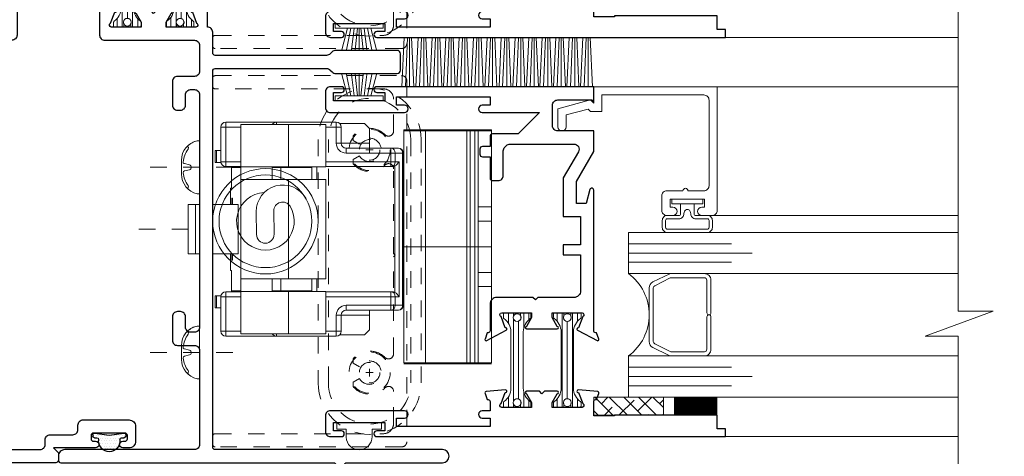
# Model space of a CAD drawing. Extents: x -11.3 to 80.5, y -18 to 53.3.
# Drawn here: x 34.7 to 40.6, y 33.4 to 36 of the extents above; entities that cross this region are included whole.
import ezdxf

# ---------------------------------------------------------------- set-up
doc = ezdxf.new("R2010")
doc.units = 0
doc.header["$LTSCALE"] = 0.01
doc.header["$MEASUREMENT"] = 0
for name, pattern in [('CENTER', [2, 1.25, -0.25, 0.25, -0.25]), ('HIDDEN', [0.375, 0.25, -0.125]), ('SLD-Center', [0.75, 0.6, -0.05, 0.05, -0.05]), ('SLD-Solid', [0])]:
    doc.linetypes.add(name, pattern=pattern)
doc.layers.get('0').update_dxf_attribs({"linetype": 'CONTINUOUS', "lineweight": 20})
doc.layers.get('DEFPOINTS').update_dxf_attribs({"linetype": 'CONTINUOUS'})
for name, color, linetype, lineweight in [('8000i LimitStop', 142, 'CONTINUOUS', 5), ('Brakeline', 124, 'CONTINUOUS', 9), ('CL', 1, 'CENTER', 13), ('Const Lines', 102, 'CONTINUOUS', 5), ('DIM', 4, 'CONTINUOUS', 9), ('Ext', 7, 'CONTINUOUS', 30), ('Ext-1', 7, 'CONTINUOUS', 20), ('Glass', 1, 'CONTINUOUS', 0), ('Hardware', 4, 'CONTINUOUS', 9), ('PVC', 30, 'CONTINUOUS', 9), ('Sealant', 254, 'CONTINUOUS', 9), ('SPACER', 151, 'CONTINUOUS', 0), ('TBAR', 5, 'CONTINUOUS', 15), ('WSTP', 1, 'CONTINUOUS', 5)]:
    doc.layers.add(name, color=color, linetype=linetype, lineweight=lineweight)
doc.layers.add('FAB', color=1, linetype='CONTINUOUS')
doc.styles.get("Standard").update_dxf_attribs({"font": 'arial.ttf'})
doc.dimstyles.new('AWMC', dxfattribs={"dimscale": 0, "dimtxt": 0.125, "dimasz": 0.125, "dimexe": 0.18, "dimexo": 0.0625, "dimgap": -0.07, "dimtad": 0, "dimdec": 3, "dimzin": 0, "dimdsep": 46, "dimlunit": 4, "dimtxsty": 'Standard', "dimblk": 'CLOSEDBLANK', "dimcen": 0.045, "dimclrd": 256, "dimclre": 256, "dimclrt": 7, "dimadec": 0, "dimazin": 0, "dimtfac": 0.625, "dimtdec": 3, "dimtofl": 0, "dimtmove": 0, "dimatfit": 3, "dimldrblk": 'CLOSEDBLANK', "dimfxl": 1, "dimfrac": 1, "dimtolj": 1, "dimtzin": 0, "dimlwd": 9, "dimlwe": 9, "dimarcsym": 0})

# ---------------------------------------------------------------- blocks, each defined once
blk = doc.blocks.new('_Dot')
at = {"color": 0, "linetype": 'ByBlock', "lineweight": -2}
blk.add_line((-0.5, 0), (-1, 0), dxfattribs=at)
at = {"color": 0, "linetype": 'ByBlock', "const_width": 0.5}
blk.add_lwpolyline([(-0.25, 0, 1), (0.25, 0, 1)], format="xyb", close=True, dxfattribs=at)
blk = doc.blocks.new('*D34')
at = {"layer": 'DEFPOINTS', "color": 0, "transparency": 16777216}
for p in [(40.3634, 38.3195), (40.3634, 33.2945), (40.907, 33.2945)]:
    blk.add_point(p, dxfattribs=at)
at = {"layer": 'DIM', "lineweight": 9, "transparency": 16777216}
for p, q in [((40.4259, 38.3195), (41.087, 38.3195)), ((40.907, 38.1945), (40.907, 35.9489)), ((41.0406, 35.9489), (40.7735, 35.9489)), ((40.7735, 35.9489), (40.7735, 35.6652)), ((41.0406, 35.6652), (41.0406, 35.9489)), ((40.7735, 35.6652), (41.0406, 35.6652)), ((40.907, 33.4195), (40.907, 35.6652)), ((40.4259, 33.2945), (41.087, 33.2945))]:
    blk.add_line(p, q, dxfattribs=at)
at = {"layer": 'DIM', "lineweight": 9, "transparency": 16777216, "xscale": 0.125, "yscale": 0.125, "zscale": 0.125}
for p, rotation in [((40.907, 38.3195), 90), ((40.907, 33.2945), 270)]:
    blk.add_blockref('_Dot', p, dxfattribs=dict(at, rotation=rotation))
at = {"layer": 'DIM', "color": 7, "transparency": 16777216, "insert": (40.907, 35.807), "char_height": 0.125, "attachment_point": 5, "rotation": 90}
blk.add_mtext('\\A1;5"', dxfattribs=at)
blk = doc.blocks.new('insulbar')
at = {"layer": 'TBAR', "lineweight": 0}
h = blk.add_hatch(dxfattribs=at)
h.set_pattern_fill('LINE', color=252, scale=0.25, style=0)
h.set_pattern_definition([(0, (-3.426197, -6.508537), (0, 0.03125), [])])
h.paths.add_polyline_path([(-0.4586, -0.0145, -0.247131), (-0.5394, 0.028, 0.247131), (-0.546, 0.0315), (-0.567, 0.0315, 0.414214), (-0.575, 0.0235), (-0.575, -0.0235, 1.086495), (-0.5602, -0.0327, -1.875128), (-0.5585, -0.0725), (-0.567, -0.0725, 0.414214), (-0.575, -0.0805), (-0.575, -0.1275, 0.414214), (-0.567, -0.1355), (-0.546, -0.1355, 0.247131), (-0.5394, -0.132, -0.247131), (-0.4586, -0.0895), (-0.1164, -0.0895, -0.247131), (-0.0356, -0.132, 0.247131), (-0.029, -0.1355), (-0.008, -0.1355, 0.414214), (0, -0.1275), (0, -0.0805, 1.086495), (-0.0148, -0.0713, -1.875128), (-0.0165, -0.0315), (-0.008, -0.0315, 0.414214), (0, -0.0235), (0, 0.0235, 0.414214), (-0.008, 0.0315), (-0.029, 0.0315, 0.247131), (-0.0356, 0.028, -0.247131), (-0.1164, -0.0145)])
at = {"layer": 'TBAR', "color": 254}
blk.add_lwpolyline([(-0.5394, 0.028, 0.247131), (-0.546, 0.0315), (-0.567, 0.0315, 0.414214), (-0.575, 0.0235), (-0.575, -0.0235, 0.414214), (-0.567, -0.0315), (-0.5585, -0.0315, -1.779511), (-0.5585, -0.0725), (-0.567, -0.0725, 0.414214), (-0.575, -0.0805), (-0.575, -0.1275, 0.414214), (-0.567, -0.1355), (-0.546, -0.1355, 0.247131), (-0.5394, -0.132, -0.247131), (-0.4586, -0.0895), (-0.1164, -0.0895, -0.247131), (-0.0356, -0.132, 0.247131), (-0.029, -0.1355), (-0.008, -0.1355, 0.414214), (0, -0.1275), (0, -0.0805, 0.414214), (-0.008, -0.0725), (-0.0165, -0.0725, -1.779511), (-0.0165, -0.0315), (-0.008, -0.0315, 0.414214), (0, -0.0235), (0, 0.0235, 0.414214), (-0.008, 0.0315), (-0.029, 0.0315, 0.247131), (-0.0356, 0.028, -0.247131), (-0.1164, -0.0145), (-0.4586, -0.0145, -0.247131)], format="xyb", close=True, dxfattribs=at)
for centre in [(-0.546, -0.052), (-0.029, -0.052)]:
    blk.add_circle(centre, 0.0232, dxfattribs=at)
blk = doc.blocks.new('S-91417')
at = {"layer": 'Ext'}
blk.add_lwpolyline([(-0.902, -1.6965), (-0.9931, -1.6965, -1), (-0.9931, -1.6807), (-0.9625, -1.6278), (-0.9625, -1.5982), (-1.1436, -1.5982, 0.843039), (-1.1476, -1.6212), (-1.1229, -1.6891, -0.933261), (-1.1165, -1.7035), (-1.2388, -1.7682, -0.493145), (-1.2455, -1.7577), (-1.2351, -1.7291, -0.261263), (-1.224, -1.7195, 0.35691), (-1.2145, -1.7079), (-1.2145, -1.5982), (-1.215, -1.5982, -0.414214), (-1.246, -1.5672), (-1.246, -0.045, 0.414214), (-1.261, -0.03), (-2.346, -0.03, -1), (-2.346, 0.05), (-1.261, 0.05, 0.414214), (-1.246, 0.065), (-1.246, 0.165, -0.414214), (-1.231, 0.18), (-0.324, 0.18, -0.414214), (-0.309, 0.165), (-0.309, 0.12), (-0.339, 0.09), (-0.0825, 0.09, -1), (-0.0825, 0.05), (-0.095, 0.05, 0.414214), (-0.11, 0.035), (-0.11, 0.015, 0.414214), (-0.095, 0), (0.095, 0, 0.414214), (0.11, 0.015), (0.11, 0.035, 0.414214), (0.095, 0.05), (0.0825, 0.05, -1), (0.0825, 0.09), (0.12, 0.09, -0.414214), (0.16, 0.05), (0.16, -0.04, -0.414214), (0.12, -0.08), (-0.159, -0.08, -0.414214), (-0.19, -0.049), (-0.19, -0.021, 0.414214), (-0.221, 0.01), (-0.358, 0.01, -0.414214), (-0.389, 0.041), (-0.389, 0.069, 0.414214), (-0.42, 0.1), (-1.135, 0.1, 0.414214), (-1.166, 0.069), (-1.166, -1.4872, 0.414214), (-1.135, -1.5182), (-0.5905, -1.5182, -0.414214), (-0.5595, -1.5492), (-0.5595, -1.7079, 0.35691), (-0.55, -1.7195, -0.261263), (-0.5389, -1.7291), (-0.5285, -1.7577, -0.493145), (-0.5352, -1.7682), (-0.6575, -1.7035, -0.933261), (-0.6511, -1.6891), (-0.6264, -1.6212, 0.843039), (-0.6304, -1.5982), (-0.8115, -1.5982), (-0.8115, -1.6278), (-0.7809, -1.6807, -1), (-0.7809, -1.6965), (-0.872, -1.6965), (-0.887, -1.6815)], format="xyb", close=True, dxfattribs=at)
blk = doc.blocks.new('S-91416')
at = {"layer": 'Ext'}
blk.add_lwpolyline([(-0.5389, 2.5976, -0.261263), (-0.55, 2.5881, 0.35691), (-0.5595, 2.5765), (-0.5595, 2.4178, -0.414214), (-0.5905, 2.3868), (-1.135, 2.3868, 0.414214), (-1.166, 2.3558), (-1.166, 2.1981, 0.414214), (-1.135, 2.1671), (-1.032, 2.1671, -0.414214), (-1.001, 2.1361), (-1.001, 1.9931, -0.414214), (-1.032, 1.9621), (-1.05, 1.9621, -0.414214), (-1.081, 1.9931), (-1.081, 2.0561, 0.414214), (-1.112, 2.0871), (-1.135, 2.0871, 0.414214), (-1.166, 2.0561), (-1.166, 0.6441, 0.414214), (-1.135, 0.6131), (-1.112, 0.6131, 0.414214), (-1.081, 0.6441), (-1.081, 0.7071, -0.414214), (-1.05, 0.7381), (-1.032, 0.7381, -0.414214), (-1.001, 0.7071), (-1.001, 0.5641, -0.414214), (-1.032, 0.5331), (-1.135, 0.5331, 0.414214), (-1.166, 0.5021), (-1.166, -0.0689, 0.414214), (-1.135, -0.0999), (-0.42, -0.0999, 0.414214), (-0.389, -0.0689), (-0.389, -0.041, -0.414214), (-0.358, -0.01), (-0.221, -0.01, 0.414214), (-0.19, 0.021), (-0.19, 0.049, -0.414214), (-0.159, 0.08), (0.12, 0.08, -0.414214), (0.16, 0.04), (0.16, -0.05, -0.414214), (0.12, -0.09), (0.0825, -0.09, -1), (0.0825, -0.05), (0.095, -0.05, 0.414214), (0.11, -0.035), (0.11, -0.015, 0.414214), (0.095, 0), (-0.095, 0, 0.414214), (-0.11, -0.015), (-0.11, -0.035, 0.414214), (-0.095, -0.05), (-0.0825, -0.05, -1), (-0.0825, -0.09), (-0.339, -0.09), (-0.309, -0.12), (-0.309, -0.1649, -0.414214), (-0.324, -0.1799), (-1.979, -0.1799, 0.414214), (-1.994, -0.1949), (-1.994, -0.5399, -0.414214), (-2.034, -0.5799), (-2.531, -0.5799, -1), (-2.531, -0.5299), (-2.059, -0.5299, 0.414214), (-2.044, -0.5149), (-2.044, -0.1949, 0.414214), (-2.059, -0.1799), (-2.641, -0.1799, -1), (-2.641, -0.0999), (-1.261, -0.0999, 0.414214), (-1.246, -0.0849), (-1.246, 2.2001, 0.414214), (-1.261, 2.2151), (-1.9372, 2.2151, 0.198912), (-1.9591, 2.206), (-1.9709, 2.1942, -0.198912), (-1.9928, 2.1851), (-2.366, 2.1851, -0.414214), (-2.386, 2.2051), (-2.386, 2.3051, -0.414214), (-2.366, 2.3251), (-1.9928, 2.3251, -0.198912), (-1.9709, 2.316), (-1.9591, 2.3042, 0.198912), (-1.9372, 2.2951), (-1.261, 2.2951, 0.414214), (-1.246, 2.3101), (-1.246, 2.4341, -0.414214), (-1.215, 2.4651), (-1.2145, 2.4651), (-1.2145, 2.5765, 0.35691), (-1.224, 2.5881, -0.261263), (-1.2351, 2.5976), (-1.2455, 2.6263, -0.493145), (-1.2388, 2.6368), (-1.1165, 2.572, -0.933261), (-1.1229, 2.5577), (-1.1476, 2.4898, 0.843039), (-1.1436, 2.4668), (-0.9625, 2.4668), (-0.9625, 2.4964), (-0.9931, 2.5493, -1), (-0.9931, 2.5651), (-0.902, 2.5651), (-0.887, 2.5501), (-0.872, 2.5651), (-0.7809, 2.5651, -1), (-0.7809, 2.5493), (-0.8115, 2.4964), (-0.8115, 2.4668), (-0.6304, 2.4668, 0.843039), (-0.6264, 2.4898), (-0.6511, 2.5577, -0.933261), (-0.6575, 2.572), (-0.5352, 2.6368, -0.493145), (-0.5285, 2.6263)], format="xyb", close=True, dxfattribs=at)
blk = doc.blocks.new('VF-1687')
at = {"layer": 'WSTP', "lineweight": 0}
h = blk.add_hatch(dxfattribs=at)
h.set_pattern_fill('DOTS', color=3, scale=0.25, angle=180, style=0)
h.paths.add_polyline_path([(-0.025, 0.0382), (-0.025, 0.0482, 1), (-0.155, 0.0482), (-0.155, 0.0382, -0.414214), (-0.165, 0.0282), (-0.18, 0.0282, 0.414214), (-0.19, 0.0182), (-0.19, 0.0098, 0.458526), (-0.1785, -0.0001), (-0.09, 0.0132), (-0.0015, -0.0001, 0.458526), (0.01, 0.0098), (0.01, 0.0182, 0.414214), (0, 0.0282), (-0.015, 0.0282, -0.414214)])
at = {"layer": 'FAB'}
for p, q in [((-0.19, 0.0098), (-0.19, 0.0182)), ((-0.18, 0.0282), (-0.165, 0.0282)), ((-0.1785, -0.0001), (-0.09, 0.0132)), ((-0.155, 0.0382), (-0.155, 0.0482)), ((-0.09, 0.0132), (-0.0015, -0.0001)), ((-0.025, 0.0382), (-0.025, 0.0482)), ((-0.015, 0.0282), (0, 0.0282)), ((0.01, 0.0098), (0.01, 0.0182))]:
    blk.add_line(p, q, dxfattribs=at)
for centre, radius, start, end in [((-0.09, 0.0482), 0.065, 0, 180), ((-0.18, 0.0182), 0.01, 90, 180), ((-0.18, 0.0098), 0.01, 180, 278.53077), ((-0.165, 0.0382), 0.01, 270, 0), ((-0.015, 0.0382), 0.01, 180, 270), ((0, 0.0098), 0.01, 261.46923, 0), ((0, 0.0182), 0.01, 0, 90)]:
    blk.add_arc(centre, radius, start, end, dxfattribs=at)
blk = doc.blocks.new('8000i.MALE.JM.FEM')
at = {"xscale": -1, "rotation": 90}
blk.add_blockref('insulbar', (1.2857, 0.2118), dxfattribs=at)
at = {"rotation": 270}
blk.add_blockref('insulbar', (1.7103, 0.2118), dxfattribs=at)
at = {"layer": 'Const Lines'}
for name, p in [('S-91417', (2.386, 2.385)), ('S-91416', (2.386, -2.2551))]:
    blk.add_blockref(name, p, dxfattribs=at)
at = {"layer": 'WSTP'}
blk.add_blockref('VF-1687', (2.4755, 2.385), dxfattribs=at)
at = {"layer": 'WSTP', "xscale": -1, "rotation": 180}
blk.add_blockref('VF-1687', (2.4761, -2.255), dxfattribs=at)
blk = doc.blocks.new('HAT VINYL')
at = {"layer": 'PVC'}
for p, q in [((-0.078, 0.04), (-0.078, 0.089)), ((0.078, 0.0856), (0.078, 0.04)), ((-0.135, 0), (-0.135, 0.04)), ((-0.135, 0.04), (-0.078, 0.04)), ((0.135, 0), (-0.135, 0)), ((-0.135, 0), (0.135, 0)), ((0.078, 0.04), (0.135, 0.04)), ((0.135, 0.04), (0.135, 0))]:
    blk.add_line(p, q, dxfattribs=at)
blk.add_arc((0, 0.0873), 0.078, 358.75165, 178.72384, dxfattribs=at)
blk = doc.blocks.new('A$C1F37407E')
at = {"layer": 'CL', "lineweight": 5, "ltscale": 0.5}
blk.add_line((0.2988, 0), (-0.2068, 0), dxfattribs=at)
at = {"layer": 'Hardware', "color": 252}
blk.add_lwpolyline([(0, 0.1608), (0, -0.1608), (0.014, -0.1608, 0.34646), (0.11, -0.042), (0.11, 0.042, 0.353641), (0.014, 0.1608), (0, 0.1608), (0.014, 0.1608, -0.151066), (0.0722, 0.129), (0.0679, 0.1201), (0.0693, 0.1103, -0.134037), (0.0988, 0.0318, -0.682468), (0.0921, 0.0224), (0.0599, 0.0148, 0.64902), (0.0608, -0.0153), (0.0906, -0.022, -0.394876), (0.0986, -0.0338, -0.132448), (0.0693, -0.1103, 0.299126), (0.0722, -0.129, 2.186493)], format="xyb", dxfattribs=at)
blk = doc.blocks.new('A$C18717F31')
at = {"layer": 'Hardware', "linetype": 'SLD-Solid', "lineweight": 15}
for p, q in [((-1.077, 0.618), (-0.77, 0.618)), ((-0.987, 0.347), (-0.987, 0.604)), ((-0.987, 0.604), (-0.6966, 0.604)), ((-0.77, 0.618), (-0.407, 0.618)), ((-0.6966, 0.604), (-0.471, 0.604)), ((-0.471, 0.347), (-0.471, 0.604)), ((-0.3866, 0.61), (-0.236, 0.61)), ((-0.2061, 0.58), (-0.236, 0.61)), ((-1.107, 0.378), (-1.107, 0.588)), ((-0.377, 0.588), (-0.377, 0.4905)), ((-0.2061, 0.58), (-0.2061, 0.49)), ((-1.1417, 0.445), (-1.1417, 0.373)), ((-1.1332, 0.445), (-1.1417, 0.445)), ((-1.1332, 0.373), (-1.1332, 0.445)), ((-1.1332, 0.445), (-1.107, 0.445)), ((-0.347, 0.4605), (-0.0751, 0.4605)), ((-0.0751, 0.4605), (-0.03, 0.4605)), ((0, 0.4305), (0, -0.4945)), ((-1.1332, 0.373), (-1.1417, 0.373)), ((-1.1066, 0.373), (-1.1332, 0.373)), ((-0.987, 0.348), (-1.077, 0.348)), ((-1.0435, 0.3477), (-1.0436, 0.348)), ((-1.0432, 0.343), (-1.0435, 0.3477)), ((-1.0432, 0.343), (-1.0432, 0.218)), ((-1.0323, 0.3477), (-1.0324, 0.348)), ((-1.032, 0.343), (-1.0323, 0.3477)), ((-1.023, 0.343), (-1.032, 0.343)), ((-1.0229, 0.348), (-1.023, 0.343)), ((-0.987, 0.3473), (-0.9871, 0.343)), ((-0.9871, -0.407), (-0.9871, 0.343)), ((-0.987, 0.347), (-0.6966, 0.347)), ((-0.987, 0.269), (-0.987, 0.347)), ((-0.797, 0.347), (-0.797, 0.269)), ((-0.797, 0.343), (-0.743, 0.343)), ((-0.743, 0.343), (-0.5545, 0.343)), ((-0.6966, 0.347), (-0.471, 0.347)), ((-0.0751, 0.348), (-0.471, 0.348)), ((-0.0693, 0.348), (-0.0751, 0.348)), ((-0.987, -0.333), (-0.987, 0.269)), ((-0.6966, 0.269), (-0.987, 0.269)), ((-0.471, 0.269), (-0.6966, 0.269)), ((-0.471, -0.333), (-0.471, 0.269)), ((-1.0495, 0.118), (-1.0495, 0.218)), ((-1.0432, 0.218), (-1.0495, 0.218)), ((-1.0409, 0.1555), (-1.0364, 0.1555)), ((-1.0409, 0.118), (-1.0409, 0.1555)), ((-1.0364, 0.1555), (-1.0364, 0.118)), ((-1.305, -0.182), (-1.305, 0.118)), ((-1.2622, 0.118), (-1.305, 0.118)), ((-1.2622, -0.182), (-1.2622, 0.118)), ((-1.2622, 0.118), (-1.237, 0.118)), ((-1.0231, 0.118), (-1.157, 0.118)), ((-1.0028, 0.118), (-1.0231, 0.118)), ((-1.0028, -0.182), (-1.0028, 0.118)), ((-1.2622, -0.182), (-1.305, -0.182)), ((-1.237, -0.182), (-1.2622, -0.182)), ((-1.0231, -0.182), (-1.157, -0.182)), ((-1.0495, -0.282), (-1.0495, -0.182)), ((-1.0409, -0.2195), (-1.0409, -0.182)), ((-1.0364, -0.2195), (-1.0409, -0.2195)), ((-1.0364, -0.182), (-1.0364, -0.2195)), ((-1.0231, -0.182), (-1.0028, -0.182)), ((-1.0432, -0.282), (-1.0495, -0.282)), ((-1.0432, -0.282), (-1.0432, -0.407)), ((-0.987, -0.333), (-0.6966, -0.333)), ((-0.987, -0.411), (-0.987, -0.333)), ((-0.797, -0.333), (-0.797, -0.411)), ((-0.6966, -0.333), (-0.471, -0.333)), ((-1.077, -0.412), (-0.987, -0.412)), ((-1.0436, -0.412), (-1.0435, -0.4117)), ((-1.0435, -0.4117), (-1.0432, -0.407)), ((-1.0324, -0.412), (-1.0323, -0.4117)), ((-1.0323, -0.4117), (-1.032, -0.407)), ((-1.032, -0.407), (-1.023, -0.407)), ((-1.023, -0.407), (-1.0229, -0.412)), ((-0.9871, -0.407), (-0.987, -0.4113)), ((-0.987, -0.668), (-0.987, -0.411)), ((-0.6966, -0.411), (-0.987, -0.411)), ((-0.743, -0.407), (-0.797, -0.407)), ((-0.5545, -0.407), (-0.743, -0.407)), ((-0.471, -0.411), (-0.6966, -0.411)), ((-0.471, -0.668), (-0.471, -0.411)), ((-0.471, -0.412), (-0.0751, -0.412)), ((-0.0751, -0.412), (-0.0693, -0.412)), ((-1.1417, -0.437), (-1.1417, -0.509)), ((-1.1332, -0.437), (-1.1417, -0.437)), ((-1.1332, -0.509), (-1.1332, -0.437)), ((-1.1332, -0.437), (-1.1066, -0.437)), ((-1.107, -0.652), (-1.107, -0.442)), ((-1.1332, -0.509), (-1.1417, -0.509)), ((-1.107, -0.509), (-1.1332, -0.509)), ((-0.0751, -0.5245), (-0.347, -0.5245)), ((-0.03, -0.5245), (-0.0751, -0.5245)), ((-0.377, -0.5545), (-0.377, -0.652)), ((-0.2061, -0.554), (-0.2061, -0.644)), ((-0.236, -0.674), (-0.2061, -0.644)), ((-0.77, -0.682), (-1.077, -0.682)), ((-0.6966, -0.668), (-0.987, -0.668)), ((-0.407, -0.682), (-0.77, -0.682)), ((-0.471, -0.668), (-0.6966, -0.668)), ((-0.3866, -0.674), (-0.236, -0.674))]:
    blk.add_line(p, q, dxfattribs=at)
at = {"layer": 'Hardware', "linetype": 'SLD-Solid', "lineweight": 0}
for p, q in [((-1.077, 0.618), (-1.077, 0.588)), ((-0.77, 0.618), (-0.77, 0.604)), ((-0.6966, 0.347), (-0.6966, 0.604)), ((-0.407, 0.618), (-0.407, 0.588)), ((-1.107, 0.588), (-1.077, 0.588)), ((-1.077, 0.588), (-1.077, 0.378)), ((-0.987, 0.588), (-1.077, 0.588)), ((-0.407, 0.588), (-0.471, 0.588)), ((-0.407, 0.4905), (-0.407, 0.588)), ((-0.377, 0.588), (-0.407, 0.588)), ((-0.377, 0.4905), (-0.407, 0.4905)), ((-0.377, 0.49), (-0.2061, 0.49)), ((-0.347, 0.4605), (-0.347, 0.4305)), ((-0.0751, 0.4305), (-0.347, 0.4305)), ((-0.0751, 0.4305), (-0.0751, 0.4605)), ((-0.0751, 0.4305), (-0.0491, 0.4305)), ((-0.0751, 0.378), (-0.0751, 0.4305)), ((-0.0491, 0.4305), (-0.0491, 0.378)), ((-0.004, 0.4305), (-0.0491, 0.4305)), ((-0.004, -0.4945), (-0.004, 0.4305)), ((-0.004, 0.4305), (0, 0.4305)), ((-1.107, 0.378), (-1.077, 0.378)), ((-1.077, 0.348), (-1.077, 0.378)), ((-1.077, 0.378), (-0.987, 0.378)), ((-0.471, 0.378), (-0.0751, 0.378)), ((-0.0751, 0.378), (-0.0751, 0.348)), ((-0.0751, 0.378), (-0.0491, 0.378)), ((-0.0491, 0.378), (-0.026, 0.378)), ((-0.026, 0.378), (-0.026, -0.442)), ((-1.032, 0.343), (-1.0432, 0.343)), ((-0.9871, 0.343), (-1.023, 0.343)), ((-0.743, 0.269), (-0.743, 0.343)), ((-0.5245, 0.347), (-0.5245, 0.269)), ((-0.052, -0.416), (-0.052, 0.352)), ((-0.6966, -0.333), (-0.6966, 0.269)), ((-0.743, -0.407), (-0.743, -0.333)), ((-0.5245, -0.333), (-0.5245, -0.411)), ((-1.077, -0.442), (-1.077, -0.412)), ((-1.0432, -0.407), (-1.032, -0.407)), ((-1.023, -0.407), (-0.9871, -0.407)), ((-0.6966, -0.668), (-0.6966, -0.411)), ((-0.0751, -0.412), (-0.0751, -0.442)), ((-1.077, -0.442), (-1.107, -0.442)), ((-0.987, -0.442), (-1.077, -0.442)), ((-1.077, -0.442), (-1.077, -0.652)), ((-0.0751, -0.442), (-0.471, -0.442)), ((-0.0751, -0.4945), (-0.0751, -0.442)), ((-0.0751, -0.442), (-0.0491, -0.442)), ((-0.0491, -0.442), (-0.0491, -0.4945)), ((-0.026, -0.442), (-0.0491, -0.442)), ((-0.347, -0.4945), (-0.0751, -0.4945)), ((-0.347, -0.4945), (-0.347, -0.5245)), ((-0.0751, -0.4945), (-0.0751, -0.5245)), ((-0.0491, -0.4945), (-0.0751, -0.4945)), ((-0.0491, -0.4945), (-0.004, -0.4945)), ((-0.004, -0.4945), (0, -0.4945)), ((-0.407, -0.652), (-0.407, -0.5545)), ((-0.407, -0.5545), (-0.377, -0.5545)), ((-0.377, -0.554), (-0.2061, -0.554)), ((-1.077, -0.652), (-1.107, -0.652)), ((-1.077, -0.652), (-1.077, -0.682)), ((-1.077, -0.652), (-0.987, -0.652)), ((-0.471, -0.652), (-0.407, -0.652)), ((-0.407, -0.652), (-0.407, -0.682)), ((-0.407, -0.652), (-0.377, -0.652)), ((-0.77, -0.682), (-0.77, -0.668))]:
    blk.add_line(p, q, dxfattribs=at)
at = {"layer": 'Hardware'}
for p, q in [((-0.8911, -0.0646), (-0.8923, 0.074)), ((-0.7857, 0.0787), (-0.7844, -0.0631))]:
    blk.add_line(p, q, dxfattribs=at)
at = {"layer": 'Hardware', "linetype": 'SLD-Center', "lineweight": 0}
blk.add_line((-1.305, -0.032), (-1.6371, -0.032), dxfattribs=at)
at = {"layer": 'Hardware'}
for radius in [0.32, 0.2816]:
    blk.add_circle((-0.837, 0.016), radius, dxfattribs=at)
at = {"layer": 'Hardware', "linetype": 'SLD-Solid', "lineweight": 15}
for centre, radius, start, end in [((-1.077, 0.588), 0.03, 90, 180), ((-0.77, 0.588), 0.03, 90, 147.76905), ((-0.407, 0.588), 0.03, 0, 90), ((-0.347, 0.4905), 0.03, 180, 270), ((0.5809, 0.4884), 0.7869, 179.88603, 182.0343), ((-0.03, 0.4305), 0.03, 0, 90), ((-1.077, 0.378), 0.03, 180, 270), ((-1.077, -0.442), 0.03, 90, 180), ((-0.347, -0.5545), 0.03, 90, 180), ((0.5809, -0.5524), 0.7869, 177.9657, 180.11397), ((-0.03, -0.4945), 0.03, 270, 0), ((-1.077, -0.652), 0.03, 180, 270), ((-0.407, -0.652), 0.03, 270, 0), ((-0.77, -0.652), 0.03, 212.23095, 270)]:
    blk.add_arc(centre, radius, start, end, dxfattribs=at)
at = {"layer": 'Hardware', "linetype": 'SLD-Solid', "lineweight": 0}
for centre, radius, start, end in [((-0.347, 0.4905), 0.06, 180, 270), ((-0.0772, 0.4324), 0.0282, 356.18936, 85.59735), ((-0.0322, 0.4324), 0.0282, 356.18935, 85.59752), ((-0.0772, 0.3761), 0.0282, 274.40265, 3.81064), ((-0.0772, -0.4401), 0.0282, 356.18862, 85.59864), ((-0.347, -0.5545), 0.06, 90, 180), ((-0.0772, -0.4964), 0.0282, 274.40265, 3.81064), ((-0.0322, -0.4964), 0.0282, 274.40248, 3.81065)]:
    blk.add_arc(centre, radius, start, end, dxfattribs=at)
at = {"layer": 'Hardware'}
for centre, radius, start, end in [((-0.837, 0.016), 0.1749, 92.33506, 31.31562), ((-0.7318, 0.0763), 0.1604, 29.7929, 180.79127), ((-0.7328, 0.0795), 0.0529, 31.31562, 180.79127), ((-0.8377, -0.0639), 0.0533, 180.79127, 0.79127)]:
    blk.add_arc(centre, radius, start, end, dxfattribs=at)
at = {"layer": 'Hardware', "linetype": 'SLD-Solid', "lineweight": 15}
for centre, major_axis, ratio, start_param, end_param in [((-0.052, 0.378), (0.026, 0.026), 0.57735, 4.18879, 5.235988), ((-0.0693, 0.378), (0.0346, 0), 0.866025, 4.712389, 5.235988), ((-0.0693, -0.442), (-0.0346, 0), 0.866025, 4.18879, 4.712389), ((-0.052, -0.442), (-0.026, 0.026), 0.57735, 4.18879, 5.235988)]:
    blk.add_ellipse(centre, major_axis=major_axis, ratio=ratio, start_param=start_param, end_param=end_param, dxfattribs=at)
for points in [[(-0.7625, 0.347), (-0.7625, 0.343)], [(-0.6115, 0.343), (-0.6115, 0.347)], [(-0.5545, 0.347), (-0.5545, 0.269)], [(-0.5545, -0.333), (-0.5545, -0.411)], [(-0.7625, -0.407), (-0.7625, -0.411)], [(-0.6115, -0.411), (-0.6115, -0.407)]]:
    blk.add_open_spline(points, degree=1, dxfattribs=at)
blk = doc.blocks.new('A$C7C70132C')
at = {"layer": 'Hardware', "linetype": 'SLD-Solid', "lineweight": 15}
for p, q in [((-0.535, 0.71), (-0.535, -0.705)), ((-0.455, 0.71), (-0.535, 0.71)), ((-0.004, 0.705), (-0.535, 0.705)), ((-0.134, 0.71), (-0.455, 0.71)), ((-0.455, 0.71), (-0.455, 0.242)), ((-0.435, 0.705), (-0.435, -0.705)), ((-0.024, 0.705), (-0.154, 0.705)), ((-0.004, 0.71), (-0.134, 0.71)), ((-0.004, 0.71), (-0.004, -0.705)), ((-0.535, 0.242), (-0.455, 0.242)), ((-0.455, 0.242), (-0.455, -0.242)), ((-0.535, 0.156), (-0.455, 0.156)), ((-0.535, 0), (-0.004, 0)), ((-0.535, -0.156), (-0.455, -0.156)), ((-0.535, -0.242), (-0.455, -0.242)), ((-0.455, -0.242), (-0.455, -0.71)), ((-0.455, -0.71), (-0.535, -0.71)), ((-0.004, -0.705), (-0.134, -0.705)), ((-0.004, -0.71), (-0.134, -0.71))]:
    blk.add_line(p, q, dxfattribs=at)
at = {"layer": 'Hardware', "linetype": 'SLD-Solid', "lineweight": 0}
for p, q in [((-0.405, 0.705), (-0.405, -0.705)), ((-0.385, 0.705), (-0.385, -0.705)), ((-0.134, 0.705), (-0.134, -0.705)), ((-0.134, -0.705), (-0.535, -0.705)), ((-0.405, -0.71), (-0.455, -0.71)), ((-0.134, -0.71), (-0.405, -0.71))]:
    blk.add_line(p, q, dxfattribs=at)
blk = doc.blocks.new('S-30001')
at = {"layer": 'Ext-1'}
blk.add_lwpolyline([(-0.751, 0.75, 0.414214), (-0.782, 0.719), (-0.782, 0.6555, 1), (-0.732, 0.6555), (-0.732, 0.673), (-0.682, 0.673), (-0.682, 0.463), (-0.732, 0.463), (-0.732, 0.4805, 1), (-0.782, 0.4805), (-0.782, 0.444, 0.414214), (-0.751, 0.413), (-0.663, 0.413, 0.414214), (-0.632, 0.444), (-0.632, 0.5415, 1), (-0.632, 0.5715), (-0.632, 0.669, -0.414214), (-0.601, 0.7), (-0.081, 0.7, -0.414214), (-0.05, 0.669), (-0.05, 0.05), (-0.15, 0.05), (-0.15, -0.0207), (-0.1358, -0.0349), (-0.1714, -0.168), (-0.243, -0.168, 1), (-0.243, -0.218), (-0.1331, -0.218), (-0.08, -0.02), (-0.1, 0), (0, 0), (0, 0.75)], format="xyb", close=True, dxfattribs=at)
blk = doc.blocks.new('A$C0F151DA6')
at = {"layer": 'Glass'}
for points in [[(0.25, -1.9615), (0.25, 0.0385), (0.1815, 0.0385), (0.1815, -0.5865), (0.1815, 0.0385), (0.125, 0.0385), (0.125, -0.7115), (0.125, 0.0385), (0.0685, 0.0385), (0.0685, -0.5865), (0.0685, 0.0385), (0, 0.0385), (0, -1.9615)], [(0.75, -1.9615), (0.75, 0.0385), (0.8185, 0.0385), (0.8185, -0.5865), (0.8185, 0.0385), (0.875, 0.0385), (0.875, -0.7115), (0.875, 0.0385), (0.9315, 0.0385), (0.9315, -0.5865), (0.9315, 0.0385), (1, 0.0385), (1, -1.9615)]]:
    blk.add_lwpolyline(points, dxfattribs=at)
blk.add_lwpolyline([(0.25, -0.2058), (0.25, 0.0385, 0.499994), (0.75, 0.0385), (0.75, -0.2182, 0.060677), (0.7489, -0.2117), (0.699, -0.1087, 0.289936), (0.6632, -0.0865), (0.3368, -0.0865, 0.284945), (0.301, -0.1087), (0.2542, -0.2031, 0.10474), (0.25, -0.2194)], format="xyb", close=True, dxfattribs=at)
at = {"layer": 'SPACER'}
blk.add_lwpolyline([(0.4875, -0.4365), (0.29, -0.4365, -0.414214), (0.275, -0.4215), (0.275, -0.2211, -0.115622), (0.2766, -0.2144), (0.3235, -0.1198, -0.284945), (0.3369, -0.1115), (0.6631, -0.1115, -0.284945), (0.6765, -0.1198), (0.7234, -0.2144, -0.115622), (0.725, -0.2211), (0.725, -0.4215, -0.414214), (0.71, -0.4365), (0.5125, -0.4365, 1), (0.5125, -0.4615), (0.71, -0.4615, 0.414214), (0.75, -0.4215), (0.75, -0.2209, 0.057583), (0.7489, -0.2117), (0.699, -0.1087, 0.284945), (0.6632, -0.0865), (0.3368, -0.0865, 0.284945), (0.301, -0.1087), (0.2542, -0.2031, 0.115622), (0.25, -0.2209), (0.25, -0.4215, 0.414214), (0.29, -0.4615), (0.4875, -0.4615, 1)], format="xyb", close=True, dxfattribs=at)
blk = doc.blocks.new('S-91767')
at = {"layer": '8000i LimitStop', "linetype": 'HIDDEN'}
blk.add_lwpolyline([(-0.1, 1.2956), (-0.0615, 1.3178, 3.732051), (-0.0615, 1.3888), (-0.1, 1.4111), (-0.1, 1.4379, -0.438927), (0.0927, 1.4459, 0.668372), (0.1456, 1.4678), (0.1456, 1.6622, 0.414214), (0.0836, 1.7242), (-0.9374, 1.7242, -0.414214), (-0.9524, 1.7392), (-0.9524, 1.7892, -0.414214), (-0.9374, 1.8042), (0.1946, 1.8042, -0.414214), (0.2256, 1.7732), (0.2256, -0.4198, -0.414214), (0.1946, -0.4508), (-0.9374, -0.4508, -0.414214), (-0.9524, -0.4358), (-0.9524, -0.3858, -0.414214), (-0.9374, -0.3708), (0.0836, -0.3708, 0.414214), (0.1456, -0.3088), (0.1456, -0.1145, 0.668372), (0.0927, -0.0926, -0.438927), (-0.1, -0.0846), (-0.1, -0.0577), (-0.0615, -0.0355, 3.732051), (-0.0615, 0.0355), (-0.1, 0.0577), (-0.1, 0.0846, -0.438927), (0.0927, 0.0926, 0.668372), (0.1456, 0.1145), (0.1456, 0.7032), (0.1556, 0.7132), (0.1456, 0.7232), (0.1456, 1.2388, 0.668372), (0.0927, 1.2607, -0.438927), (-0.1, 1.2687)], format="xyb", close=True, dxfattribs=at)
blk = doc.blocks.new('S-90097')
at = {"layer": 'Ext'}
blk.add_lwpolyline([(0.629, -0.301), (0.629, -0.3635), (0.676, -0.3635, -0.414214), (0.691, -0.3785), (0.691, -0.4105, -0.414214), (0.676, -0.4255), (0.629, -0.4255), (0.629, -0.5547, -0.414214), (0.614, -0.5697), (0.58, -0.5697, -0.414214), (0.549, -0.5387), (0.549, -0.3888, 0.198912), (0.5399, -0.3669), (0.5301, -0.3571, 0.198912), (0.5082, -0.348), (0.12, -0.348, 0.57735), (0.0932, -0.3945), (0.185, -0.5536), (0.185, -0.7887), (0.08, -0.7887), (0.08, -0.9607), (0.185, -0.9607), (0.185, -1.0207), (0.08, -1.0207), (0.08, -1.24, 0.414214), (0.12, -1.28), (0.3395, -1.28), (0.3545, -1.295), (0.3695, -1.28), (0.5889, -1.28, -0.414214), (0.6289, -1.32), (0.6289, -1.4827, 0.414214), (0.6407, -1.4945), (0.6461, -1.4945), (0.66, -1.5325, -0.493145), (0.6532, -1.543), (0.5309, -1.4782, -0.933261), (0.5373, -1.4638), (0.562, -1.3959, 0.843039), (0.5581, -1.373), (0.377, -1.373), (0.377, -1.4025), (0.4076, -1.4555, -1), (0.4076, -1.4712), (0.2214, -1.4712, -1), (0.2214, -1.4555), (0.252, -1.4025), (0.252, -1.373), (0.0709, -1.373, 0.843039), (0.0669, -1.3959), (0.0916, -1.4638, -0.933261), (0.098, -1.4782), (-0.0243, -1.543, -0.493145), (-0.031, -1.5325), (-0.0172, -1.4945), (-0.0118, -1.4945, 0.414214), (0, -1.4827), (0, -0.6277, -0.876976), (0.0236, -0.6246), (0.0461, -0.7087), (0.105, -0.7087), (0.105, -0.575), (0, -0.3931), (0, -0.268), (0.219, -0.268, 0.414214), (0.25, -0.237), (0.25, -0.111, 0.414214), (0.219, -0.08), (0.012, -0.08), (0, -0.092), (0, 0), (1.3165, 0, -1), (1.3165, -0.035), (1.269, -0.035), (1.269, -0.085), (1.579, -0.085), (1.579, -0.035), (1.5315, -0.035, -1), (1.5315, 0), (1.598, 0, -0.414214), (1.629, -0.031), (1.629, -0.126, -0.414214), (1.598, -0.157), (1.1495, -0.157, -1), (1.1495, -0.112), (1.197, -0.112), (1.197, -0.062), (0.629, -0.062), (0.629, -0.112), (0.6765, -0.112, -1), (0.6765, -0.157), (0.33, -0.157), (0.459, -0.286), (0.614, -0.286, -0.414214)], format="xyb", close=True, dxfattribs=at)
blk = doc.blocks.new('S-92840')
at = {"layer": 'Ext'}
blk.add_lwpolyline([(0.7434, 0.0654, 0.843039), (0.7474, 0.0425), (0.9285, 0.0425), (0.9285, 0.072), (0.8979, 0.125, -1), (0.8979, 0.1407), (0.976, 0.1407), (0.991, 0.1257), (1.006, 0.1407), (1.0841, 0.1407, -1), (1.0841, 0.125), (1.0535, 0.072), (1.0535, 0.0425), (1.2346, 0.0425, 0.843039), (1.2385, 0.0654), (1.2138, 0.1333, -1.245974), (1.2118, 0.1486), (1.3297, 0.1383, -0.493145), (1.3365, 0.1277), (1.3226, 0.0897), (1.3172, 0.0897, 0.414214), (1.3054, 0.0779), (1.3054, 0.0225), (1.353, 0.0225, -1), (1.353, -0.0225), (1.3055, -0.0225), (1.3055, -0.0725), (1.8735, -0.0725), (1.8735, -0.0225), (1.826, -0.0225, -1), (1.826, 0.0225), (2.2745, 0.0225, -0.414214), (2.3055, -0.0085), (2.3055, -0.1035, -0.414214), (2.2745, -0.1345), (2.208, -0.1345, -1), (2.208, -0.0995), (2.2555, -0.0995), (2.2555, -0.0495), (1.9455, -0.0495), (1.9455, -0.0995), (1.993, -0.0995, -1), (1.993, -0.1345), (-0.1235, -0.1345), (-0.1235, -0.0875), (-0.0735, -0.0875), (-0.0735, -0.0045), (0.5515, -0.0045), (0.5515, -0.0095), (0.6765, -0.0095), (0.6765, 0.0779, 0.414214), (0.6647, 0.0897), (0.6593, 0.0897), (0.6455, 0.1277, -0.493145), (0.6522, 0.1383), (0.7702, 0.1486, -1.245974), (0.7681, 0.1333)], format="xyb", close=True, dxfattribs=at)
blk = doc.blocks.new('8000i-BTRAIL')
at = {"rotation": 90}
blk.add_blockref('insulbar', (0.1085, -1.373), dxfattribs=at)
at = {"xscale": -1, "rotation": 270}
blk.add_blockref('insulbar', (0.517, -1.373), dxfattribs=at)
at = {"layer": 'Const Lines'}
blk.add_blockref('S-92840', (-0.6765, -1.9905), dxfattribs=at)
at = {"layer": 'Ext'}
blk.add_blockref('S-90097', (0, 0), dxfattribs=at)
blk = doc.blocks.new('S-91415')
at = {"layer": 'Ext'}
blk.add_lwpolyline([(1.444, -1.7065), (1.3529, -1.7065, -1), (1.3529, -1.6907), (1.3835, -1.6378), (1.3835, -1.6082), (1.2024, -1.6082, 0.843039), (1.1984, -1.6312), (1.2231, -1.6991, -0.933261), (1.2295, -1.7135), (1.1072, -1.7782, -0.493145), (1.1005, -1.7677), (1.1109, -1.7391, -0.261263), (1.122, -1.7295, 0.35691), (1.1315, -1.7179), (1.1315, -1.6082), (1.131, -1.6082, -0.414214), (1.1, -1.5772), (1.1, -0.055, 0.414214), (1.085, -0.04), (0, -0.04, -1), (0, 0.04), (1.085, 0.04, 0.414214), (1.1, 0.055), (1.1, 0.155, -0.414214), (1.115, 0.17), (2.022, 0.17, -0.414214), (2.037, 0.155), (2.037, 0.13, -0.414214), (1.997, 0.09), (1.211, 0.09, 0.414214), (1.18, 0.059), (1.18, -1.4972, 0.414214), (1.211, -1.5282), (1.7555, -1.5282, -0.414214), (1.7865, -1.5592), (1.7865, -1.7179, 0.35691), (1.796, -1.7295, -0.261263), (1.8071, -1.7391), (1.8175, -1.7677, -0.493145), (1.8108, -1.7782), (1.6885, -1.7135, -0.933261), (1.6949, -1.6991), (1.7196, -1.6312, 0.843039), (1.7156, -1.6082), (1.5345, -1.6082), (1.5345, -1.6378), (1.5651, -1.6907, -1), (1.5651, -1.7065), (1.474, -1.7065), (1.459, -1.6915)], format="xyb", close=True, dxfattribs=at)
blk = doc.blocks.new('S-91414')
at = {"layer": 'Ext'}
blk.add_lwpolyline([(-1.6501, 2.4566, 0.198912), (-1.6282, 2.4475), (-0.952, 2.4475, 0.414214), (-0.937, 2.4625), (-0.937, 2.5883, -0.414214), (-0.906, 2.6193), (-0.9055, 2.6193), (-0.9055, 2.7289, 0.35691), (-0.915, 2.7405, -0.261263), (-0.9261, 2.7501), (-0.9365, 2.7787, -0.493145), (-0.9298, 2.7893), (-0.8075, 2.7245, -0.933261), (-0.8139, 2.7101), (-0.8386, 2.6422, 0.843039), (-0.8346, 2.6193), (-0.6535, 2.6193), (-0.6535, 2.6488), (-0.6841, 2.7018, -1), (-0.6841, 2.7175), (-0.593, 2.7175), (-0.578, 2.7025), (-0.563, 2.7175), (-0.4719, 2.7175, -1), (-0.4719, 2.7018), (-0.5025, 2.6488), (-0.5025, 2.6193), (-0.3214, 2.6193, 0.843039), (-0.3174, 2.6422), (-0.3421, 2.7101, -0.933261), (-0.3485, 2.7245), (-0.2262, 2.7893, -0.493145), (-0.2195, 2.7787), (-0.2299, 2.7501, -0.261263), (-0.241, 2.7405, 0.35691), (-0.2505, 2.7289), (-0.2505, 2.5703, -0.414214), (-0.2815, 2.5393), (-0.826, 2.5393, 0.414214), (-0.857, 2.5083), (-0.857, 2.3505, 0.414214), (-0.826, 2.3195), (-0.723, 2.3195, -0.414214), (-0.692, 2.2885), (-0.692, 2.1455, -0.414214), (-0.723, 2.1145), (-0.741, 2.1145, -0.414214), (-0.772, 2.1455), (-0.772, 2.2085, 0.414214), (-0.803, 2.2395), (-0.826, 2.2395, 0.414214), (-0.857, 2.2085), (-0.857, 0.7965, 0.414214), (-0.826, 0.7655), (-0.803, 0.7655, 0.414214), (-0.772, 0.7965), (-0.772, 0.8595, -0.414214), (-0.741, 0.8905), (-0.723, 0.8905, -0.414214), (-0.692, 0.8595), (-0.692, 0.7165, -0.414214), (-0.723, 0.6855), (-0.826, 0.6855, 0.414214), (-0.857, 0.6545), (-0.857, 0.0835, 0.414214), (-0.826, 0.0525), (-0.04, 0.0525, -0.414214), (0, 0.0125), (0, -0.0125, -0.414214), (-0.015, -0.0275), (-1.67, -0.0275, 0.414214), (-1.685, -0.0425), (-1.685, -0.3875, -0.414214), (-1.725, -0.4275), (-2.222, -0.4275, -1), (-2.222, -0.3775), (-1.75, -0.3775, 0.414214), (-1.735, -0.3625), (-1.735, -0.0425, 0.414214), (-1.75, -0.0275), (-2.332, -0.0275, -1), (-2.332, 0.0525), (-0.952, 0.0525, 0.414214), (-0.937, 0.0675), (-0.937, 2.3525, 0.414214), (-0.952, 2.3675), (-1.6282, 2.3675, 0.198912), (-1.6501, 2.3584), (-1.6619, 2.3466, -0.198912), (-1.6838, 2.3375), (-2.057, 2.3375, -0.414214), (-2.077, 2.3575), (-2.077, 2.4575, -0.414214), (-2.057, 2.4775), (-1.6838, 2.4775, -0.198912), (-1.6619, 2.4684)], format="xyb", close=True, dxfattribs=at)
blk = doc.blocks.new('8000i-JM.FEM')
at = {"xscale": -1, "rotation": 90}
blk.add_blockref('insulbar', (-0.7913, -2.3257), dxfattribs=at)
at = {"rotation": 270}
blk.add_blockref('insulbar', (-0.3667, -2.3257), dxfattribs=at)
at = {"layer": 'Const Lines'}
blk.add_blockref('S-91414', (0, -4.945), dxfattribs=at)
at = {"layer": 'Ext'}
blk.add_blockref('S-91415', (-2.037, -0.1425), dxfattribs=at)
blk = doc.blocks.new('A$C5B433FEA')
at = {"layer": '8000i LimitStop', "linetype": 'HIDDEN'}
for p, q in [((0.0225, 0), (-0.0225, 0)), ((0, -0.0225), (0, 0.0225)), ((0.0225, -1.3533), (-0.0225, -1.3533)), ((0, -1.3758), (0, -1.3308))]:
    blk.add_line(p, q, dxfattribs=at)
at = {"layer": '8000i LimitStop', "linetype": 'HIDDEN', "ltscale": 20}
for points in [[(0.3125, -1.4158), (0.3125, 0.0625, 1), (-0.3125, 0.0625), (-0.3125, -1.4158, 1)], [(-0.25, -1.4158), (-0.25, 0.0625, -1), (0.25, 0.0625), (0.25, -1.4158, -1)]]:
    blk.add_lwpolyline(points, format="xyb", close=True, dxfattribs=at)
at = {"layer": '8000i LimitStop', "linetype": 'HIDDEN'}
for centre, radius in [((0, 0), 0.125), ((0, 0), 0.0625), ((0, -1.3533), 0.125), ((0, -1.3533), 0.0625)]:
    blk.add_circle(centre, radius, dxfattribs=at)

msp = doc.modelspace()

# ---------------------------------------------------------------- hatches: boundary and pattern name
at = {"layer": 'SPACER'}
h = msp.add_hatch(dxfattribs=at)
h.set_pattern_fill('ANSI38', color=256, scale=0.5, angle=-90)
h.set_pattern_definition([(315, (29.491755, 35.844593), (0.04419417, 0.04419417), []), (45, (29.491755, 35.844593), (0.04419417, 0.13258252), [0.15625, -0.09375])])
h.paths.add_polyline_path([(38.1524, 33.6094), (38.1524, 33.7194), (38.5758, 33.7194), (38.5758, 33.6094)])

# ---------------------------------------------------------------- linework, layer by layer
at = {"layer": 'Brakeline'}
msp.add_lwpolyline([(40.3634, 32.6533), (40.3634, 34.09), (40.1642, 34.09), (40.5768, 34.2411), (40.3634, 34.2411), (40.3634, 36.5248), (40.1642, 36.5248), (40.5768, 36.676), (40.3634, 36.676), (40.3634, 39.5924)], dxfattribs=at)
at = {"layer": 'Const Lines'}
for p, q in [((37.0009, 35.9044), (36.9869, 35.6044)), ((37.0212, 35.9044), (37.0088, 35.6044)), ((37.0339, 35.9044), (37.0339, 35.6044)), ((37.0465, 35.9044), (37.059, 35.6044)), ((37.0867, 35.9044), (37.0727, 35.6044)), ((37.1071, 35.9044), (37.0946, 35.6044)), ((37.1197, 35.9044), (37.1197, 35.6044)), ((37.1323, 35.9044), (37.1448, 35.6044)), ((37.1716, 35.9044), (37.1576, 35.6044)), ((37.1919, 35.9044), (37.1795, 35.6044)), ((37.2045, 35.9044), (37.2045, 35.6044)), ((37.2172, 35.9044), (37.2296, 35.6044)), ((37.2535, 35.9044), (37.2395, 35.6044)), ((37.2738, 35.9044), (37.2614, 35.6044)), ((37.2864, 35.9044), (37.2864, 35.6044)), ((37.2991, 35.9044), (37.3115, 35.6044)), ((37.3354, 35.9044), (37.3214, 35.6044)), ((37.3557, 35.9044), (37.3433, 35.6044)), ((37.3684, 35.9044), (37.3684, 35.6044)), ((37.381, 35.9044), (37.3934, 35.6044)), ((37.4222, 35.9044), (37.4082, 35.6044)), ((37.4425, 35.9044), (37.4301, 35.6044)), ((37.4552, 35.9044), (37.4552, 35.6044)), ((37.4678, 35.9044), (37.4802, 35.6044)), ((37.5051, 35.9044), (37.4911, 35.6044)), ((37.5254, 35.9044), (37.513, 35.6044)), ((37.538, 35.9044), (37.538, 35.6044)), ((37.5507, 35.9044), (37.5631, 35.6044)), ((37.5909, 35.9044), (37.5769, 35.6044)), ((37.6112, 35.9044), (37.5988, 35.6044)), ((37.6239, 35.9044), (37.6239, 35.6044)), ((37.6365, 35.9044), (37.6489, 35.6044)), ((37.6757, 35.9044), (37.6617, 35.6044)), ((37.6961, 35.9044), (37.6836, 35.6044)), ((37.7087, 35.9044), (37.7087, 35.6044)), ((37.7213, 35.9044), (37.7338, 35.6044)), ((37.7576, 35.9044), (37.7437, 35.6044)), ((37.778, 35.9044), (37.7655, 35.6044)), ((37.7906, 35.9044), (37.7906, 35.6044)), ((37.8033, 35.9044), (37.8157, 35.6044)), ((37.8396, 35.9044), (37.8256, 35.6044)), ((37.8599, 35.9044), (37.8474, 35.6044)), ((37.8725, 35.9044), (37.8725, 35.6044)), ((37.8852, 35.9044), (37.8976, 35.6044)), ((37.9215, 35.9044), (37.9075, 35.6044)), ((37.9418, 35.9044), (37.9294, 35.6044)), ((37.9544, 35.9044), (37.9544, 35.6044)), ((37.9671, 35.9044), (37.9795, 35.6044)), ((38.0034, 35.9044), (37.9894, 35.6044)), ((38.0237, 35.9044), (38.0113, 35.6044)), ((38.0364, 35.9044), (38.0364, 35.6044)), ((38.049, 35.9044), (38.0614, 35.6044)), ((38.0853, 35.9044), (38.0713, 35.6044)), ((38.1056, 35.9044), (38.0932, 35.6044)), ((38.1183, 35.9044), (38.1183, 35.6044)), ((38.1309, 35.9044), (38.1434, 35.6044)), ((38.9519, 35.9044), (40.3634, 35.9044)), ((36.9358, 35.8254), (36.8809, 35.8254)), ((36.9284, 35.6854), (36.8839, 35.6854)), ((40.3634, 35.6046), (38.9019, 35.6044)), ((38.8421, 34.8224), (40.3634, 34.8224)), ((38.9519, 33.4794), (40.3634, 33.4794))]:
    msp.add_line(p, q, dxfattribs=at)
at = {"layer": 'Sealant', "const_width": 0.11}
msp.add_lwpolyline([(38.9019, 33.6645), (38.6387, 33.6645)], dxfattribs=at)
at = {"layer": 'SPACER'}
msp.add_lwpolyline([(38.1524, 33.6094), (38.1524, 33.7194), (38.5758, 33.7194), (38.5758, 33.6094)], close=True, dxfattribs=at)
at = {"layer": 'WSTP'}
for p, q in [((36.8729, 35.9894), (36.5829, 35.9894)), ((36.5829, 35.9894), (36.5829, 35.9594)), ((36.8729, 35.9594), (36.8729, 35.9894)), ((36.5829, 35.9594), (36.8729, 35.9594)), ((36.6579, 35.9594), (36.623, 35.8294)), ((36.6779, 35.9594), (36.6506, 35.8294)), ((36.6979, 35.9594), (36.6809, 35.8294)), ((36.7179, 35.9594), (36.7028, 35.8294)), ((36.7279, 35.9594), (36.7279, 35.8294)), ((36.7279, 35.9594), (36.7279, 35.8294)), ((36.7379, 35.9594), (36.753, 35.8294)), ((36.7579, 35.9594), (36.7749, 35.8294)), ((36.7779, 35.9594), (36.8052, 35.8294)), ((36.7979, 35.9594), (36.8328, 35.8294)), ((36.6579, 35.5494), (36.623, 35.6794)), ((36.6779, 35.5494), (36.6505, 35.6794)), ((36.6979, 35.5494), (36.6809, 35.6794)), ((36.7179, 35.5494), (36.7028, 35.6794)), ((36.7279, 35.5494), (36.7279, 35.6794)), ((36.7279, 35.5494), (36.7279, 35.6794)), ((36.7379, 35.5494), (36.753, 35.6794)), ((36.7579, 35.5494), (36.7748, 35.6794)), ((36.7779, 35.5494), (36.8052, 35.6794)), ((36.7979, 35.5494), (36.8327, 35.6794)), ((36.8729, 35.5494), (36.5829, 35.5494)), ((36.5829, 35.5494), (36.5829, 35.5194)), ((36.5829, 35.5194), (36.8729, 35.5194)), ((36.8729, 35.5194), (36.8729, 35.5494))]:
    msp.add_line(p, q, dxfattribs=at)
for points in [[(38.6792, 34.8924), (38.6792, 34.8324, -0.414214), (38.6692, 34.8224), (38.5977, 34.8224, 0.414214), (38.5677, 34.7924), (38.5677, 34.7494, 0.414214), (38.5977, 34.7194), (38.8421, 34.7194, 0.414214), (38.8721, 34.7494), (38.8721, 34.7924, 0.414214), (38.8421, 34.8224), (38.7707, 34.8224, -0.414214), (38.7607, 34.8324), (38.7607, 34.8924), (38.8145, 34.8924), (38.8145, 34.9224), (38.6253, 34.9224), (38.6253, 34.8924), (38.7607, 34.8924)], [(38.5877, 34.7924), (38.5877, 34.7494, 0.414214), (38.5977, 34.7394), (38.8421, 34.7394, 0.414214), (38.8521, 34.7494), (38.8521, 34.7924, 0.414214), (38.8421, 34.8024), (38.7707, 34.8024, -0.414214), (38.7407, 34.8324, 0.292731), (38.7257, 34.8584), (38.7142, 34.8584, 0.280214), (38.6991, 34.8337, -0.426893), (38.6692, 34.8024), (38.5977, 34.8024, 0.414214), (38.5877, 34.7924, 0)]]:
    msp.add_lwpolyline(points, format="xyb", dxfattribs=at)

# ---------------------------------------------------------------- block references
at = {"color": 1}
msp.add_blockref('A$C18717F31', (36.9959, 34.7712), dxfattribs=at)
at = {"xscale": -1}
msp.add_blockref('A$C7C70132C', (36.9959, 34.6322), dxfattribs=at)
at = {"xscale": -1, "rotation": 180}
msp.add_blockref('HAT VINYL', (36.7279, 33.5644), dxfattribs=at)
at = {"layer": '8000i LimitStop'}
for p in [(36.7913, 37.6407), (36.7913, 35.221)]:
    msp.add_blockref('A$C5B433FEA', p, dxfattribs=at)
at = {"layer": 'Const Lines'}
for p in [(36.7913, 36.2874), (36.7913, 33.8676)]:
    msp.add_blockref('S-91767', p, dxfattribs=at)
at = {"layer": 'Ext'}
msp.add_blockref('8000i.MALE.JM.FEM', (32.8249, 35.7557), dxfattribs=at)
at = {"layer": 'Ext', "xscale": -1}
for name, p in [('8000i-JM.FEM', (34.9019, 38.2927)), ('8000i-BTRAIL', (38.1519, 38.0294)), ('8000i-BTRAIL', (38.1519, 35.6044))]:
    msp.add_blockref(name, p, dxfattribs=at)
at = {"layer": 'Ext-1', "xscale": -1, "rotation": 270}
msp.add_blockref('S-30001', (38.1519, 35.6044), dxfattribs=at)
at = {"layer": 'Glass', "color": 4, "rotation": 90}
msp.add_blockref('A$C0F151DA6', (38.4019, 33.7194), dxfattribs=at)
at = {"layer": 'Hardware', "xscale": -1}
for p in [(35.7589, 35.1152), (35.7589, 33.9902)]:
    msp.add_blockref('A$C1F37407E', p, dxfattribs=at)

# ---------------------------------------------------------------- dimensions: what is measured, and where the dimension line sits
at = {"layer": 'DIM'}
dim = msp.add_linear_dim(base=(40.907, 33.2945), p1=(40.3634, 38.3195), p2=(40.3634, 33.2945), angle=270, dimstyle='AWMC', override={"dimscale": 1, "dimblk": 'Dot'}, dxfattribs=at)
dim.commit()
dim.dimension.update_dxf_attribs({"geometry": '*D34', "text_midpoint": (40.907, 35.807)})

doc.saveas('drawing.dxf')
